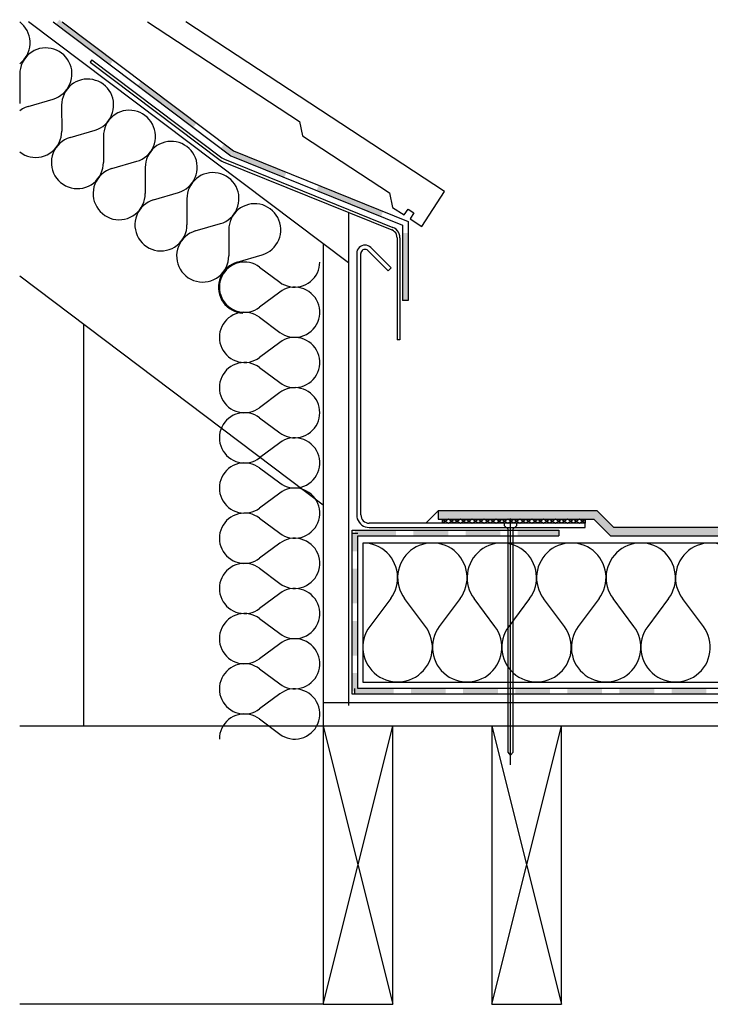
# Model space of a CAD drawing. Extents: x 99.5 to 157.7, y 131.6 to 183.4.
# Drawn here: x 99.5 to 135.8, y 131.6 to 183.4 of the extents above; entities that cross this region are included whole.
import ezdxf

# ---------------------------------------------------------------- set-up
doc = ezdxf.new("R2010")
doc.units = 0
doc.header["$MEASUREMENT"] = 0
doc.layers.add('LAYER_1', color=160, linetype='Continuous')

msp = doc.modelspace()

# ---------------------------------------------------------------- hatches: boundary and pattern name
at = {"layer": 'LAYER_1'}
for color, points in [(7, [(101.563, 183.379), (101.383, 183.145), (104.391, 181.245), (101.563, 183.379)]), (7, [(101.383, 183.145), (104.391, 181.245), (104.217, 181.011), (101.383, 183.145)]), (7, [(105.849, 180.146), (105.675, 179.912), (108.765, 177.948), (105.849, 180.146)]), (7, [(105.675, 179.912), (108.765, 177.948), (108.59, 177.718), (105.675, 179.912)]), (7, [(110.223, 176.849), (110.048, 176.619), (110.728, 176.472), (110.223, 176.849)]), (7, [(110.048, 176.619), (110.728, 176.472), (110.554, 176.237), (110.048, 176.619)]), (7, [(110.697, 176.49), (110.586, 176.219), (113.497, 175.359), (110.697, 176.49)]), (7, [(110.586, 176.219), (113.497, 175.359), (113.387, 175.088), (110.586, 176.219)]), (7, [(115.19, 174.674), (115.079, 174.402), (118.575, 173.308), (115.19, 174.674)]), (7, [(115.079, 174.402), (118.575, 173.308), (118.464, 173.036), (115.079, 174.402)]), (7, [(119.895, 172.172), (119.6, 172.172), (119.895, 168.63), (119.895, 172.172)]), (7, [(119.6, 172.172), (119.895, 168.63), (119.6, 168.63), (119.6, 172.172)]), (2, [(121.476, 157.575), (121.476, 157.138), (129.644, 157.138), (121.476, 157.575)]), (2, [(129.644, 157.138), (129.824, 157.575), (121.476, 157.575), (129.644, 157.138)]), (2, [(129.824, 157.575), (129.644, 157.138), (130.702, 156.701), (129.824, 157.575)]), (2, [(129.644, 157.138), (130.518, 156.264), (130.702, 156.701), (129.644, 157.138)]), (7, [(116.951, 155.445), (117.241, 155.445), (116.951, 156.406), (116.951, 155.445)]), (7, [(117.241, 155.445), (116.951, 156.406), (117.241, 156.406), (117.241, 155.445)]), (7, [(117.094, 156.553), (117.094, 156.264), (119.255, 156.553), (117.094, 156.553)]), (7, [(117.094, 156.264), (119.255, 156.553), (119.255, 156.264), (117.094, 156.264)]), (7, [(120.171, 156.553), (120.171, 156.264), (121.996, 156.553), (120.171, 156.553)]), (7, [(120.171, 156.264), (121.996, 156.553), (121.996, 156.264), (120.171, 156.264)]), (7, [(122.907, 156.553), (122.907, 156.264), (124.733, 156.553), (122.907, 156.553)]), (7, [(122.907, 156.264), (124.733, 156.553), (124.733, 156.264), (122.907, 156.264)]), (7, [(125.648, 156.553), (125.648, 156.264), (127.809, 156.553), (125.648, 156.553)]), (7, [(125.648, 156.264), (127.809, 156.553), (127.809, 156.264), (125.648, 156.264)]), (2, [(157.68, 156.701), (130.518, 156.264), (157.68, 156.264), (157.68, 156.701)]), (2, [(130.702, 156.701), (130.518, 156.264), (157.68, 156.701), (130.702, 156.701)]), (7, [(116.951, 152.705), (117.241, 152.705), (116.951, 154.53), (116.951, 152.705)]), (7, [(117.241, 152.705), (116.951, 154.53), (117.241, 154.53), (117.241, 152.705)]), (7, [(116.951, 149.968), (117.241, 149.968), (116.951, 151.793), (116.951, 149.968)]), (7, [(117.241, 149.968), (116.951, 151.793), (117.241, 151.793), (117.241, 149.968)]), (7, [(116.951, 148.087), (117.241, 148.087), (116.951, 149.053), (116.951, 148.087)]), (7, [(117.241, 148.087), (116.951, 149.053), (117.241, 149.053), (117.241, 148.087)]), (7, [(119.131, 147.944), (119.131, 148.234), (117.094, 147.944), (119.131, 147.944)]), (7, [(119.131, 148.234), (117.094, 147.944), (117.094, 148.234), (119.131, 148.234)]), (7, [(121.867, 147.944), (121.867, 148.234), (120.042, 147.944), (121.867, 147.944)]), (7, [(121.867, 148.234), (120.042, 147.944), (120.042, 148.234), (121.867, 148.234)]), (7, [(124.608, 147.944), (124.608, 148.234), (122.783, 147.944), (124.608, 147.944)]), (7, [(124.608, 148.234), (122.783, 147.944), (122.783, 148.234), (124.608, 148.234)]), (7, [(127.345, 147.944), (127.345, 148.234), (125.519, 147.944), (127.345, 147.944)]), (7, [(127.345, 148.234), (125.519, 147.944), (125.519, 148.234), (127.345, 148.234)]), (7, [(130.086, 147.944), (130.086, 148.234), (128.26, 147.944), (130.086, 147.944)]), (7, [(130.086, 148.234), (128.26, 147.944), (128.26, 148.234), (130.086, 148.234)]), (7, [(132.822, 147.944), (132.822, 148.234), (130.996, 147.944), (132.822, 147.944)]), (7, [(132.822, 148.234), (130.996, 147.944), (130.996, 148.234), (132.822, 148.234)]), (7, [(135.563, 147.944), (135.563, 148.234), (133.738, 147.944), (135.563, 147.944)]), (7, [(135.563, 148.234), (133.738, 147.944), (133.738, 148.234), (135.563, 148.234)])]:
    msp.add_hatch(color=color, dxfattribs=at).paths.add_polyline_path(points, is_closed=False)

# ---------------------------------------------------------------- linework, layer by layer
at = {"layer": 'LAYER_1', "color": 7}
for p, q in [((116.749, 170.599), (99.944, 183.26)), ((103.274, 181.269), (103.182, 181.149)), ((116.749, 173.257), (116.749, 147.346)), ((119.31, 171.923), (119.31, 166.566)), ((115.433, 171.587), (115.433, 139.216)), ((117.406, 157.359), (117.406, 171.091)), ((115.433, 157.869), (99.475, 169.895)), ((119.895, 168.63), (119.6, 168.63)), ((102.855, 146.252), (102.855, 167.347)), ((125.271, 144.224), (125.271, 157.165)), ((116.951, 156.406), (117.241, 156.406)), ((127.809, 156.553), (127.809, 156.264)), ((117.094, 147.944), (117.094, 148.234)), ((157.68, 147.494), (115.433, 147.494)), ((115.433, 146.252), (99.475, 146.252)), ((157.68, 146.252), (115.433, 146.252)), ((115.433, 131.645), (119.085, 146.252)), ((115.433, 146.252), (119.085, 131.645)), ((124.296, 131.645), (127.947, 146.252)), ((124.296, 146.252), (127.947, 131.645)), ((115.433, 131.645), (99.475, 131.645))]:
    msp.add_line(p, q, dxfattribs=at)
at = {"layer": 'LAYER_1', "color": 184}
for points in [[(99.475, 181.066), (99.59, 181.163), (99.696, 181.269), (99.788, 181.388), (99.866, 181.517), (99.926, 181.65), (99.976, 181.793), (100.008, 181.94), (100.022, 182.087), (100.022, 182.239), (100.008, 182.386), (99.976, 182.533), (99.926, 182.676), (99.866, 182.809), (99.788, 182.938), (99.696, 183.058), (99.59, 183.168), (99.475, 183.26)], [(99.926, 178.826), (101.241, 179.212), (101.383, 179.263), (101.517, 179.332), (101.646, 179.411), (101.765, 179.507), (101.871, 179.613), (101.968, 179.733), (102.046, 179.861), (102.115, 179.995), (102.165, 180.137), (102.202, 180.285), (102.22, 180.436), (102.22, 180.588), (102.207, 180.74), (102.175, 180.887), (102.124, 181.029), (102.064, 181.167), (101.986, 181.296), (101.894, 181.416), (101.788, 181.526), (101.673, 181.623), (101.545, 181.71), (101.411, 181.779), (101.269, 181.829), (101.121, 181.871), (100.97, 181.889), (100.822, 181.894), (100.671, 181.885), (100.519, 181.857), (100.376, 181.811), (100.238, 181.752), (100.105, 181.673), (99.981, 181.586), (99.871, 181.48), (99.774, 181.37), (99.687, 181.245), (99.613, 181.112), (99.558, 180.969), (99.516, 180.822), (99.489, 180.675), (99.484, 180.523), (99.489, 179.153), (99.475, 178.978)], [(102.12, 177.189), (103.435, 177.576), (103.577, 177.626), (103.715, 177.695), (103.844, 177.773), (103.959, 177.87), (104.069, 177.976), (104.161, 178.095), (104.244, 178.22), (104.309, 178.357), (104.359, 178.5), (104.396, 178.647), (104.414, 178.799), (104.414, 178.951), (104.401, 179.102), (104.368, 179.249), (104.322, 179.392), (104.258, 179.53), (104.18, 179.659), (104.088, 179.779), (103.982, 179.889), (103.867, 179.986), (103.738, 180.073), (103.605, 180.142), (103.462, 180.193), (103.315, 180.234), (103.168, 180.252), (103.016, 180.257), (102.865, 180.247), (102.717, 180.22), (102.57, 180.174), (102.432, 180.114), (102.299, 180.036), (102.179, 179.949), (102.069, 179.843), (101.968, 179.733), (101.88, 179.608), (101.807, 179.475), (101.752, 179.332), (101.71, 179.185), (101.687, 179.038), (101.678, 178.886), (101.682, 177.516)], [(99.926, 178.826), (99.764, 178.766), (99.617, 178.693), (99.475, 178.597)], [(104.318, 175.552), (105.628, 175.938), (105.771, 175.989), (105.909, 176.053), (106.038, 176.136), (106.157, 176.232), (106.263, 176.339), (106.36, 176.458), (106.438, 176.582), (106.507, 176.72), (106.557, 176.863), (106.59, 177.01), (106.608, 177.162), (106.613, 177.313), (106.594, 177.465), (106.567, 177.613), (106.516, 177.755), (106.451, 177.893), (106.374, 178.022), (106.281, 178.141), (106.18, 178.251), (106.061, 178.348), (105.937, 178.436), (105.799, 178.505), (105.661, 178.555), (105.513, 178.597), (105.362, 178.615), (105.21, 178.62), (105.058, 178.61), (104.911, 178.583), (104.768, 178.537), (104.626, 178.477), (104.497, 178.399), (104.373, 178.311), (104.263, 178.205), (104.161, 178.095), (104.079, 177.971), (104.005, 177.838), (103.945, 177.695), (103.909, 177.548), (103.881, 177.401), (103.872, 177.249), (103.876, 175.879)], [(99.475, 176.431), (99.604, 176.343), (99.737, 176.269), (99.88, 176.215), (100.027, 176.173), (100.174, 176.15), (100.33, 176.146), (100.482, 176.155), (100.63, 176.182), (100.777, 176.224), (100.919, 176.283), (101.053, 176.361), (101.177, 176.449), (101.287, 176.55), (101.388, 176.665), (101.476, 176.789), (101.549, 176.927), (101.609, 177.065), (101.65, 177.213), (101.673, 177.364), (101.682, 177.516)], [(102.12, 177.189), (101.977, 177.139), (101.834, 177.07), (101.705, 176.982), (101.586, 176.886), (101.476, 176.775), (101.379, 176.651), (101.301, 176.518), (101.236, 176.38), (101.186, 176.232), (101.154, 176.076), (101.14, 175.924), (101.145, 175.768), (101.163, 175.616), (101.204, 175.465), (101.259, 175.318), (101.329, 175.179), (101.416, 175.051), (101.517, 174.931), (101.628, 174.825), (101.752, 174.734), (101.889, 174.656), (102.028, 174.591), (102.179, 174.545), (102.331, 174.517), (102.487, 174.508), (102.639, 174.513), (102.795, 174.536), (102.943, 174.577), (103.09, 174.637), (103.228, 174.71), (103.352, 174.798), (103.471, 174.899), (103.573, 175.014), (103.665, 175.142), (103.738, 175.276), (103.798, 175.423), (103.844, 175.571), (103.867, 175.722), (103.876, 175.879)], [(106.511, 173.915), (107.827, 174.301), (107.969, 174.351), (108.103, 174.416), (108.231, 174.499), (108.351, 174.596), (108.457, 174.701), (108.553, 174.821), (108.636, 174.945), (108.701, 175.083), (108.751, 175.225), (108.788, 175.373), (108.806, 175.524), (108.806, 175.676), (108.792, 175.828), (108.761, 175.975), (108.71, 176.118), (108.65, 176.255), (108.572, 176.384), (108.48, 176.504), (108.374, 176.614), (108.259, 176.711), (108.13, 176.794), (107.997, 176.867), (107.854, 176.918), (107.707, 176.959), (107.56, 176.978), (107.408, 176.982), (107.257, 176.973), (107.105, 176.941), (106.962, 176.899), (106.824, 176.84), (106.691, 176.761), (106.571, 176.674), (106.456, 176.569), (106.36, 176.458), (106.272, 176.329), (106.199, 176.196), (106.144, 176.058), (106.102, 175.911), (106.079, 175.764), (106.07, 175.612), (106.074, 174.241)], [(104.318, 175.552), (104.17, 175.501), (104.033, 175.433), (103.899, 175.345), (103.78, 175.248), (103.669, 175.138), (103.577, 175.014), (103.494, 174.881), (103.43, 174.743), (103.379, 174.591), (103.347, 174.439), (103.334, 174.287), (103.338, 174.131), (103.361, 173.975), (103.398, 173.827), (103.453, 173.68), (103.522, 173.542), (103.61, 173.413), (103.71, 173.294), (103.826, 173.188), (103.95, 173.096), (104.083, 173.018), (104.226, 172.954), (104.373, 172.907), (104.525, 172.88), (104.681, 172.871), (104.837, 172.876), (104.989, 172.898), (105.141, 172.94), (105.283, 173), (105.422, 173.073), (105.55, 173.16), (105.665, 173.262), (105.771, 173.377), (105.858, 173.506), (105.937, 173.639), (105.996, 173.786), (106.038, 173.933), (106.065, 174.084), (106.074, 174.241)], [(108.705, 172.278), (110.021, 172.664), (110.163, 172.714), (110.301, 172.779), (110.43, 172.861), (110.545, 172.958), (110.655, 173.064), (110.747, 173.183), (110.83, 173.308), (110.894, 173.446), (110.945, 173.588), (110.982, 173.735), (111, 173.887), (111, 174.039), (110.986, 174.191), (110.954, 174.338), (110.908, 174.48), (110.844, 174.618), (110.766, 174.747), (110.673, 174.867), (110.568, 174.977), (110.453, 175.074), (110.328, 175.157), (110.191, 175.23), (110.048, 175.281), (109.905, 175.322), (109.754, 175.34), (109.602, 175.345), (109.45, 175.336), (109.303, 175.304), (109.156, 175.262), (109.018, 175.202), (108.889, 175.125), (108.765, 175.037), (108.655, 174.931), (108.553, 174.821), (108.466, 174.692), (108.397, 174.559), (108.337, 174.421), (108.296, 174.273), (108.273, 174.126), (108.264, 173.975), (108.268, 172.604)], [(106.511, 173.915), (106.364, 173.859), (106.226, 173.795), (106.098, 173.708), (105.974, 173.611), (105.868, 173.501), (105.771, 173.377), (105.688, 173.243), (105.624, 173.106), (105.578, 172.954), (105.546, 172.802), (105.532, 172.65), (105.532, 172.494), (105.555, 172.337), (105.592, 172.19), (105.647, 172.043), (105.72, 171.905), (105.803, 171.776), (105.905, 171.656), (106.019, 171.551), (106.144, 171.459), (106.277, 171.381), (106.42, 171.316), (106.567, 171.27), (106.723, 171.243), (106.875, 171.234), (107.031, 171.238), (107.188, 171.261), (107.335, 171.303), (107.482, 171.362), (107.615, 171.436), (107.744, 171.524), (107.859, 171.624), (107.965, 171.74), (108.056, 171.869), (108.13, 172.002), (108.19, 172.144), (108.236, 172.296), (108.259, 172.448), (108.268, 172.604)], [(110.903, 170.64), (112.214, 171.027), (112.357, 171.078), (112.495, 171.141), (112.623, 171.224), (112.743, 171.321), (112.849, 171.427), (112.945, 171.546), (113.024, 171.67), (113.092, 171.809), (113.143, 171.951), (113.175, 172.098), (113.194, 172.25), (113.198, 172.402), (113.18, 172.549), (113.152, 172.701), (113.102, 172.843), (113.037, 172.981), (112.959, 173.11), (112.868, 173.229), (112.766, 173.34), (112.646, 173.436), (112.522, 173.519), (112.389, 173.588), (112.246, 173.643), (112.099, 173.68), (111.947, 173.703), (111.795, 173.708), (111.644, 173.698), (111.497, 173.667), (111.354, 173.625), (111.212, 173.565), (111.083, 173.487), (110.959, 173.4), (110.848, 173.294), (110.747, 173.179), (110.664, 173.055), (110.591, 172.921), (110.536, 172.783), (110.494, 172.636), (110.467, 172.489), (110.462, 172.337), (110.462, 170.967)], [(108.705, 172.278), (108.563, 172.222), (108.42, 172.158), (108.291, 172.07), (108.172, 171.974), (108.061, 171.863), (107.965, 171.74), (107.887, 171.606), (107.822, 171.468), (107.772, 171.316), (107.74, 171.165), (107.725, 171.013), (107.73, 170.856), (107.748, 170.7), (107.79, 170.553), (107.845, 170.406), (107.914, 170.268), (108.001, 170.139), (108.103, 170.02), (108.213, 169.914), (108.337, 169.822), (108.475, 169.744), (108.618, 169.679), (108.765, 169.633), (108.917, 169.605), (109.073, 169.591), (109.23, 169.601), (109.381, 169.624), (109.529, 169.665), (109.676, 169.725), (109.813, 169.799), (109.938, 169.886), (110.057, 169.987), (110.159, 170.102), (110.251, 170.231), (110.328, 170.364), (110.388, 170.507), (110.43, 170.659), (110.457, 170.811), (110.462, 170.967)], [(110.903, 170.64), (110.761, 170.59), (110.623, 170.521), (110.494, 170.438), (110.375, 170.341), (110.264, 170.236), (110.172, 170.116), (110.089, 169.987), (110.025, 169.849), (109.975, 169.702), (109.938, 169.555), (109.924, 169.403), (109.924, 169.252), (109.938, 169.095), (109.975, 168.948), (110.025, 168.806), (110.089, 168.667), (110.172, 168.539), (110.264, 168.414), (110.375, 168.308), (110.494, 168.212), (110.623, 168.129), (110.761, 168.065), (110.903, 168.015), (111.051, 167.978), (111.203, 167.959)], [(112.081, 170.383), (111.961, 170.461), (111.828, 170.53), (111.694, 170.58), (111.552, 170.617), (111.409, 170.64), (111.262, 170.645), (111.115, 170.635), (110.973, 170.608), (110.835, 170.562), (110.701, 170.507), (110.572, 170.433), (110.453, 170.346), (110.347, 170.249), (110.251, 170.139), (110.168, 170.02), (110.099, 169.891), (110.044, 169.757), (110.002, 169.614), (109.979, 169.472), (109.97, 169.325)], [(112.081, 170.383), (113.139, 169.591), (113.258, 169.509), (113.387, 169.44), (113.525, 169.389), (113.663, 169.353), (113.81, 169.33), (113.957, 169.325), (114.1, 169.339), (114.242, 169.366), (114.385, 169.408), (114.518, 169.463), (114.642, 169.537), (114.762, 169.624), (114.873, 169.72), (114.964, 169.831), (115.052, 169.951), (115.121, 170.08), (115.176, 170.213), (115.213, 170.355), (115.24, 170.498), (115.245, 170.645)], [(109.97, 169.325), (109.979, 169.178), (110.002, 169.036), (110.044, 168.897), (110.099, 168.759), (110.168, 168.63), (110.251, 168.511), (110.347, 168.401), (110.453, 168.304), (110.572, 168.217), (110.701, 168.148), (110.835, 168.088), (110.973, 168.047), (111.115, 168.019), (111.262, 168.005), (111.409, 168.009), (111.552, 168.032), (111.694, 168.069), (111.828, 168.125), (111.961, 168.189), (112.081, 168.272)], [(112.081, 167.743), (113.139, 166.952), (113.263, 166.869), (113.396, 166.8), (113.534, 166.75), (113.681, 166.713), (113.829, 166.69), (113.976, 166.69), (114.127, 166.704), (114.275, 166.736), (114.417, 166.782), (114.551, 166.846), (114.679, 166.925), (114.799, 167.017), (114.905, 167.117), (114.997, 167.237), (115.079, 167.361), (115.144, 167.495), (115.194, 167.637), (115.227, 167.784), (115.245, 167.932), (115.245, 168.083), (115.227, 168.231), (115.194, 168.378), (115.144, 168.515), (115.079, 168.653), (114.997, 168.778), (114.905, 168.893), (114.799, 168.998), (114.679, 169.09), (114.551, 169.169), (114.417, 169.233), (114.275, 169.279), (114.127, 169.311), (113.976, 169.325), (113.829, 169.321), (113.681, 169.302), (113.534, 169.265), (113.396, 169.215), (113.263, 169.145), (113.139, 169.063), (112.081, 168.272)], [(112.081, 167.743), (111.961, 167.826), (111.828, 167.89), (111.694, 167.946), (111.552, 167.982), (111.409, 168), (111.262, 168.005), (111.115, 167.996), (110.973, 167.969), (110.835, 167.927), (110.701, 167.867), (110.572, 167.793), (110.453, 167.711), (110.347, 167.609), (110.251, 167.5), (110.168, 167.38), (110.099, 167.251), (110.044, 167.117), (110.002, 166.975), (109.979, 166.832), (109.97, 166.685)], [(109.97, 166.685), (109.979, 166.542), (110.002, 166.395), (110.044, 166.258), (110.099, 166.124), (110.168, 165.995), (110.251, 165.876), (110.347, 165.766), (110.453, 165.664), (110.572, 165.581), (110.701, 165.508), (110.835, 165.448), (110.973, 165.407), (111.115, 165.379), (111.262, 165.37), (111.409, 165.375), (111.552, 165.393), (111.694, 165.43), (111.828, 165.485), (111.961, 165.549), (112.081, 165.632)], [(112.081, 165.103), (113.139, 164.312), (113.263, 164.229), (113.396, 164.16), (113.534, 164.11), (113.681, 164.073), (113.829, 164.054), (113.976, 164.05), (114.127, 164.064), (114.275, 164.096), (114.417, 164.142), (114.551, 164.206), (114.679, 164.284), (114.799, 164.377), (114.905, 164.482), (114.997, 164.597), (115.079, 164.721), (115.144, 164.859), (115.194, 164.997), (115.227, 165.145), (115.245, 165.292), (115.245, 165.443), (115.227, 165.59), (115.194, 165.738), (115.144, 165.88), (115.079, 166.013), (114.997, 166.138), (114.905, 166.258), (114.799, 166.359), (114.679, 166.45), (114.551, 166.529), (114.417, 166.593), (114.275, 166.639), (114.127, 166.671), (113.976, 166.685), (113.829, 166.685), (113.681, 166.662), (113.534, 166.625), (113.396, 166.575), (113.263, 166.506), (113.139, 166.423), (112.081, 165.632)], [(112.081, 165.103), (111.961, 165.186), (111.828, 165.251), (111.694, 165.305), (111.552, 165.342), (111.409, 165.361), (111.262, 165.37), (111.115, 165.356), (110.973, 165.329), (110.835, 165.287), (110.701, 165.227), (110.572, 165.158), (110.453, 165.071), (110.347, 164.975), (110.251, 164.864), (110.168, 164.744), (110.099, 164.616), (110.044, 164.477), (110.002, 164.34), (109.979, 164.197), (109.97, 164.05)], [(109.97, 164.05), (109.979, 163.902), (110.002, 163.76), (110.044, 163.618), (110.099, 163.484), (110.168, 163.356), (110.251, 163.236), (110.347, 163.126), (110.453, 163.029), (110.572, 162.941), (110.701, 162.868), (110.835, 162.813), (110.973, 162.767), (111.115, 162.739), (111.262, 162.73), (111.409, 162.735), (111.552, 162.758), (111.694, 162.795), (111.828, 162.845), (111.961, 162.914), (112.081, 162.992)], [(112.081, 162.468), (113.139, 161.677), (113.258, 161.594), (113.387, 161.525), (113.525, 161.474), (113.663, 161.438), (113.81, 161.414), (113.957, 161.41), (114.1, 161.424), (114.242, 161.451), (114.385, 161.493), (114.518, 161.548), (114.642, 161.622), (114.762, 161.709), (114.873, 161.806), (114.964, 161.916), (115.052, 162.036), (115.121, 162.164), (115.176, 162.298), (115.213, 162.44), (115.24, 162.583), (115.245, 162.73), (115.24, 162.877), (115.213, 163.02), (115.176, 163.162), (115.121, 163.296), (115.052, 163.425), (114.964, 163.544), (114.873, 163.654), (114.762, 163.751), (114.642, 163.838), (114.518, 163.912), (114.385, 163.967), (114.242, 164.008), (114.1, 164.036), (113.957, 164.05), (113.81, 164.045), (113.663, 164.022), (113.525, 163.986), (113.387, 163.935), (113.258, 163.866), (113.139, 163.783), (112.081, 162.992)], [(112.081, 162.468), (111.961, 162.546), (111.828, 162.615), (111.694, 162.665), (111.552, 162.703), (111.409, 162.725), (111.262, 162.73), (111.115, 162.721), (110.973, 162.693), (110.835, 162.647), (110.701, 162.592), (110.572, 162.518), (110.453, 162.431), (110.347, 162.335), (110.251, 162.224), (110.168, 162.104), (110.099, 161.976), (110.044, 161.843), (110.002, 161.7), (109.979, 161.557), (109.97, 161.41)], [(109.97, 161.41), (109.979, 161.263), (110.002, 161.121), (110.044, 160.982), (110.099, 160.845), (110.168, 160.716), (110.251, 160.596), (110.347, 160.486), (110.453, 160.389), (110.572, 160.302), (110.701, 160.233), (110.835, 160.173), (110.973, 160.131), (111.115, 160.104), (111.262, 160.09), (111.409, 160.095), (111.552, 160.118), (111.694, 160.155), (111.828, 160.205), (111.961, 160.274), (112.081, 160.357)], [(112.081, 159.828), (113.139, 159.037), (113.263, 158.954), (113.396, 158.885), (113.534, 158.834), (113.681, 158.798), (113.829, 158.775), (113.976, 158.775), (114.127, 158.789), (114.275, 158.816), (114.417, 158.867), (114.551, 158.927), (114.679, 159.005), (114.799, 159.101), (114.905, 159.203), (114.997, 159.323), (115.079, 159.446), (115.144, 159.58), (115.194, 159.722), (115.227, 159.87), (115.245, 160.017), (115.245, 160.168), (115.227, 160.315), (115.194, 160.463), (115.144, 160.601), (115.079, 160.739), (114.997, 160.863), (114.905, 160.978), (114.799, 161.084), (114.679, 161.176), (114.551, 161.254), (114.417, 161.318), (114.275, 161.364), (114.127, 161.397), (113.976, 161.41), (113.829, 161.405), (113.681, 161.387), (113.534, 161.351), (113.396, 161.3), (113.263, 161.231), (113.139, 161.148), (112.081, 160.357)], [(112.081, 159.828), (111.961, 159.911), (111.828, 159.975), (111.694, 160.03), (111.552, 160.067), (111.409, 160.086), (111.262, 160.09), (111.115, 160.081), (110.973, 160.054), (110.835, 160.012), (110.701, 159.952), (110.572, 159.879), (110.453, 159.796), (110.347, 159.695), (110.251, 159.584), (110.168, 159.465), (110.099, 159.336), (110.044, 159.203), (110.002, 159.06), (109.979, 158.917), (109.97, 158.771)], [(109.97, 158.771), (109.979, 158.628), (110.002, 158.481), (110.044, 158.342), (110.099, 158.209), (110.168, 158.081), (110.251, 157.961), (110.347, 157.85), (110.453, 157.75), (110.572, 157.667), (110.701, 157.593), (110.835, 157.533), (110.973, 157.492), (111.115, 157.464), (111.262, 157.455), (111.409, 157.46), (111.552, 157.478), (111.694, 157.515), (111.828, 157.57), (111.961, 157.634), (112.081, 157.717)], [(112.081, 157.188), (113.139, 156.397), (113.263, 156.314), (113.396, 156.246), (113.534, 156.195), (113.681, 156.158), (113.829, 156.14), (113.976, 156.135), (114.127, 156.149), (114.275, 156.181), (114.417, 156.227), (114.551, 156.292), (114.679, 156.369), (114.799, 156.462), (114.905, 156.568), (114.997, 156.682), (115.079, 156.807), (115.144, 156.944), (115.194, 157.083), (115.227, 157.23), (115.245, 157.377), (115.245, 157.529), (115.227, 157.676), (115.194, 157.823), (115.144, 157.965), (115.079, 158.099), (114.997, 158.223), (114.905, 158.342), (114.799, 158.444), (114.679, 158.536), (114.551, 158.614), (114.417, 158.678), (114.275, 158.724), (114.127, 158.757), (113.976, 158.771), (113.829, 158.771), (113.681, 158.748), (113.534, 158.711), (113.396, 158.66), (113.263, 158.591), (113.139, 158.508), (112.081, 157.717)], [(112.081, 157.188), (111.961, 157.271), (111.828, 157.335), (111.694, 157.39), (111.552, 157.427), (111.409, 157.446), (111.262, 157.455), (111.115, 157.441), (110.973, 157.413), (110.835, 157.372), (110.701, 157.312), (110.572, 157.244), (110.453, 157.156), (110.347, 157.059), (110.251, 156.949), (110.168, 156.829), (110.099, 156.701), (110.044, 156.563), (110.002, 156.425), (109.979, 156.277), (109.97, 156.135)], [(109.97, 156.135), (109.979, 155.988), (110.002, 155.845), (110.044, 155.703), (110.099, 155.569), (110.168, 155.441), (110.251, 155.321), (110.347, 155.211), (110.453, 155.114), (110.572, 155.027), (110.701, 154.953), (110.835, 154.898), (110.973, 154.852), (111.115, 154.824), (111.262, 154.815), (111.409, 154.82), (111.552, 154.843), (111.694, 154.88), (111.828, 154.93), (111.961, 154.999), (112.081, 155.078)], [(112.081, 154.553), (113.139, 153.757), (113.263, 153.675), (113.396, 153.61), (113.534, 153.555), (113.681, 153.518), (113.829, 153.5), (113.976, 153.495), (114.127, 153.509), (114.275, 153.541), (114.417, 153.587), (114.551, 153.652), (114.679, 153.73), (114.799, 153.822), (114.905, 153.928), (114.997, 154.042), (115.079, 154.172), (115.144, 154.305), (115.194, 154.447), (115.227, 154.59), (115.245, 154.742), (115.245, 154.889), (115.227, 155.04), (115.194, 155.183), (115.144, 155.326), (115.079, 155.459), (114.997, 155.588), (114.905, 155.703), (114.799, 155.809), (114.679, 155.901), (114.551, 155.979), (114.417, 156.038), (114.275, 156.089), (114.127, 156.121), (113.976, 156.135), (113.829, 156.131), (113.681, 156.112), (113.534, 156.076), (113.396, 156.02), (113.263, 155.951), (113.139, 155.868), (112.081, 155.078)], [(157.68, 155.882), (117.512, 155.882), (117.512, 148.579), (157.68, 148.579)], [(118.975, 152.962), (119.071, 153.109), (119.154, 153.261), (119.223, 153.421), (119.279, 153.592), (119.315, 153.762), (119.334, 153.937), (119.338, 154.112), (119.324, 154.287), (119.292, 154.461), (119.246, 154.631), (119.182, 154.797), (119.103, 154.953), (119.012, 155.1), (118.906, 155.238), (118.786, 155.367), (118.653, 155.482), (118.51, 155.588), (118.358, 155.675), (118.197, 155.749), (118.032, 155.809), (117.862, 155.85), (117.687, 155.873), (117.512, 155.882)], [(121.164, 155.882), (120.989, 155.873), (120.814, 155.85), (120.644, 155.809), (120.478, 155.749), (120.318, 155.675), (120.166, 155.588), (120.023, 155.482), (119.895, 155.367), (119.775, 155.238), (119.665, 155.1), (119.573, 154.953), (119.495, 154.797), (119.43, 154.631), (119.384, 154.461), (119.352, 154.287), (119.338, 154.112), (119.343, 153.937), (119.361, 153.762), (119.398, 153.592), (119.453, 153.421), (119.522, 153.261), (119.605, 153.109), (119.702, 152.962)], [(122.626, 152.962), (122.723, 153.109), (122.806, 153.261), (122.874, 153.421), (122.93, 153.592), (122.966, 153.762), (122.985, 153.937), (122.99, 154.112), (122.976, 154.287), (122.944, 154.461), (122.898, 154.631), (122.834, 154.797), (122.755, 154.953), (122.663, 155.1), (122.558, 155.238), (122.438, 155.367), (122.304, 155.482), (122.162, 155.588), (122.01, 155.675), (121.849, 155.749), (121.684, 155.809), (121.513, 155.85), (121.339, 155.873), (121.164, 155.882)], [(124.815, 155.882), (124.64, 155.873), (124.466, 155.85), (124.296, 155.809), (124.13, 155.749), (123.969, 155.675), (123.817, 155.588), (123.675, 155.482), (123.546, 155.367), (123.426, 155.238), (123.316, 155.1), (123.224, 154.953), (123.146, 154.797), (123.082, 154.631), (123.035, 154.461), (123.003, 154.287), (122.99, 154.112), (122.994, 153.937), (123.013, 153.762), (123.05, 153.592), (123.105, 153.421), (123.174, 153.261), (123.256, 153.109), (123.358, 152.962)], [(126.278, 152.962), (126.374, 153.109), (126.457, 153.261), (126.526, 153.421), (126.581, 153.592), (126.618, 153.762), (126.637, 153.937), (126.641, 154.112), (126.628, 154.287), (126.595, 154.461), (126.549, 154.631), (126.485, 154.797), (126.407, 154.953), (126.314, 155.1), (126.209, 155.238), (126.089, 155.367), (125.956, 155.482), (125.813, 155.588), (125.662, 155.675), (125.501, 155.749), (125.335, 155.809), (125.165, 155.85), (124.99, 155.873), (124.815, 155.882)], [(128.467, 155.882), (128.292, 155.873), (128.118, 155.85), (127.947, 155.809), (127.782, 155.749), (127.621, 155.675), (127.469, 155.588), (127.327, 155.482), (127.198, 155.367), (127.078, 155.238), (126.968, 155.1), (126.876, 154.953), (126.798, 154.797), (126.733, 154.631), (126.687, 154.461), (126.655, 154.287), (126.641, 154.112), (126.646, 153.937), (126.664, 153.762), (126.701, 153.592), (126.756, 153.421), (126.825, 153.261), (126.908, 153.109), (127.009, 152.962)], [(129.929, 152.962), (130.026, 153.109), (130.109, 153.261), (130.178, 153.421), (130.233, 153.592), (130.27, 153.762), (130.288, 153.937), (130.293, 154.112), (130.279, 154.287), (130.247, 154.461), (130.201, 154.631), (130.137, 154.797), (130.058, 154.953), (129.967, 155.1), (129.861, 155.238), (129.741, 155.367), (129.608, 155.482), (129.465, 155.588), (129.313, 155.675), (129.152, 155.749), (128.987, 155.809), (128.817, 155.85), (128.642, 155.873), (128.467, 155.882)], [(132.119, 155.882), (131.944, 155.873), (131.769, 155.85), (131.599, 155.809), (131.433, 155.749), (131.272, 155.675), (131.121, 155.588), (130.978, 155.482), (130.849, 155.367), (130.73, 155.238), (130.619, 155.1), (130.527, 154.953), (130.45, 154.797), (130.384, 154.631), (130.339, 154.461), (130.307, 154.287), (130.293, 154.112), (130.297, 153.937), (130.316, 153.762), (130.353, 153.592), (130.408, 153.421), (130.476, 153.261), (130.559, 153.109), (130.66, 152.962)], [(133.582, 152.962), (133.678, 153.109), (133.761, 153.261), (133.829, 153.421), (133.885, 153.592), (133.922, 153.762), (133.94, 153.937), (133.945, 154.112), (133.93, 154.287), (133.899, 154.461), (133.852, 154.631), (133.788, 154.797), (133.71, 154.953), (133.618, 155.1), (133.512, 155.238), (133.393, 155.367), (133.259, 155.482), (133.117, 155.588), (132.964, 155.675), (132.804, 155.749), (132.638, 155.809), (132.468, 155.85), (132.293, 155.873), (132.119, 155.882)], [(135.77, 155.882), (135.596, 155.873), (135.421, 155.85), (135.251, 155.809), (135.085, 155.749), (134.924, 155.675), (134.772, 155.588), (134.63, 155.482), (134.501, 155.367), (134.381, 155.238), (134.271, 155.1), (134.179, 154.953), (134.101, 154.797), (134.037, 154.631), (133.99, 154.461), (133.958, 154.287), (133.945, 154.112), (133.949, 153.937), (133.968, 153.762), (134.004, 153.592), (134.059, 153.421), (134.128, 153.261), (134.211, 153.109), (134.313, 152.962)], [(137.233, 152.962), (137.329, 153.109), (137.412, 153.261), (137.481, 153.421), (137.536, 153.592), (137.573, 153.762), (137.592, 153.937), (137.596, 154.112), (137.582, 154.287), (137.55, 154.461), (137.504, 154.631), (137.44, 154.797), (137.361, 154.953), (137.269, 155.1), (137.164, 155.238), (137.044, 155.367), (136.911, 155.482), (136.768, 155.588), (136.616, 155.675), (136.456, 155.749), (136.29, 155.809), (136.12, 155.85), (135.945, 155.873), (135.77, 155.882)], [(112.081, 154.553), (111.961, 154.631), (111.828, 154.7), (111.694, 154.751), (111.552, 154.787), (111.409, 154.811), (111.262, 154.815), (111.115, 154.802), (110.973, 154.778), (110.835, 154.733), (110.701, 154.677), (110.572, 154.604), (110.453, 154.516), (110.347, 154.42), (110.251, 154.309), (110.168, 154.19), (110.099, 154.061), (110.044, 153.928), (110.002, 153.785), (109.979, 153.643), (109.97, 153.495)], [(109.97, 153.495), (109.979, 153.348), (110.002, 153.205), (110.044, 153.068), (110.099, 152.93), (110.168, 152.801), (110.251, 152.681), (110.347, 152.571), (110.453, 152.474), (110.572, 152.387), (110.701, 152.318), (110.835, 152.258), (110.973, 152.216), (111.115, 152.189), (111.262, 152.176), (111.409, 152.18), (111.552, 152.203), (111.694, 152.239), (111.828, 152.29), (111.961, 152.359), (112.081, 152.442)], [(112.081, 151.913), (113.139, 151.122), (113.263, 151.039), (113.396, 150.97), (113.534, 150.92), (113.681, 150.883), (113.829, 150.86), (113.976, 150.86), (114.127, 150.873), (114.275, 150.902), (114.417, 150.952), (114.551, 151.012), (114.679, 151.09), (114.799, 151.182), (114.905, 151.288), (114.997, 151.407), (115.079, 151.532), (115.144, 151.664), (115.194, 151.807), (115.227, 151.955), (115.245, 152.102), (115.245, 152.254), (115.227, 152.401), (115.194, 152.548), (115.144, 152.686), (115.079, 152.824), (114.997, 152.948), (114.905, 153.063), (114.799, 153.169), (114.679, 153.261), (114.551, 153.339), (114.417, 153.403), (114.275, 153.449), (114.127, 153.481), (113.976, 153.495), (113.829, 153.49), (113.681, 153.472), (113.534, 153.436), (113.396, 153.385), (113.263, 153.316), (113.139, 153.233), (112.081, 152.442)], [(118.975, 152.962), (117.876, 151.499), (117.779, 151.352), (117.691, 151.196), (117.622, 151.03), (117.567, 150.856), (117.535, 150.681), (117.517, 150.501), (117.512, 150.322), (117.531, 150.142), (117.567, 149.968), (117.618, 149.798), (117.687, 149.628), (117.77, 149.471), (117.871, 149.32), (117.981, 149.182), (118.11, 149.057), (118.248, 148.943), (118.4, 148.841), (118.556, 148.758), (118.722, 148.689), (118.892, 148.634), (119.071, 148.602), (119.251, 148.584), (119.43, 148.584), (119.605, 148.602), (119.784, 148.634), (119.954, 148.689), (120.12, 148.758), (120.281, 148.841), (120.428, 148.943), (120.566, 149.057), (120.694, 149.182), (120.805, 149.32), (120.906, 149.471), (120.989, 149.628), (121.058, 149.798), (121.113, 149.968), (121.145, 150.142), (121.164, 150.322), (121.164, 150.501), (121.145, 150.681), (121.109, 150.856), (121.053, 151.03), (120.985, 151.196), (120.902, 151.352), (120.801, 151.499), (119.702, 152.962)], [(122.626, 152.962), (121.527, 151.499), (121.431, 151.352), (121.343, 151.196), (121.274, 151.03), (121.219, 150.856), (121.187, 150.681), (121.168, 150.501), (121.168, 150.322), (121.182, 150.142), (121.219, 149.968), (121.269, 149.798), (121.339, 149.628), (121.421, 149.471), (121.523, 149.32), (121.633, 149.182), (121.762, 149.057), (121.9, 148.943), (122.051, 148.841), (122.208, 148.758), (122.373, 148.689), (122.543, 148.634), (122.723, 148.602), (122.902, 148.584), (123.082, 148.584), (123.256, 148.602), (123.436, 148.634), (123.606, 148.689), (123.772, 148.758), (123.932, 148.841), (124.08, 148.943), (124.218, 149.057), (124.347, 149.182), (124.461, 149.32), (124.558, 149.471), (124.64, 149.628), (124.71, 149.798), (124.765, 149.968), (124.797, 150.142), (124.815, 150.322), (124.815, 150.501), (124.797, 150.681), (124.76, 150.856), (124.705, 151.03), (124.636, 151.196), (124.553, 151.352), (124.452, 151.499), (123.358, 152.962)], [(126.278, 152.962), (125.183, 151.499), (125.082, 151.352), (124.995, 151.196), (124.926, 151.03), (124.871, 150.856), (124.839, 150.681), (124.82, 150.501), (124.82, 150.322), (124.834, 150.142), (124.871, 149.968), (124.921, 149.798), (124.99, 149.628), (125.073, 149.471), (125.174, 149.32), (125.285, 149.182), (125.413, 149.057), (125.551, 148.943), (125.703, 148.841), (125.859, 148.758), (126.025, 148.689), (126.195, 148.634), (126.374, 148.602), (126.554, 148.584), (126.733, 148.584), (126.912, 148.602), (127.087, 148.634), (127.258, 148.689), (127.423, 148.758), (127.584, 148.841), (127.731, 148.943), (127.869, 149.057), (127.998, 149.182), (128.113, 149.32), (128.209, 149.471), (128.292, 149.628), (128.361, 149.798), (128.417, 149.968), (128.448, 150.142), (128.467, 150.322), (128.467, 150.501), (128.448, 150.681), (128.412, 150.856), (128.357, 151.03), (128.288, 151.196), (128.205, 151.352), (128.103, 151.499), (127.009, 152.962)], [(129.929, 152.962), (128.835, 151.499), (128.734, 151.352), (128.646, 151.196), (128.577, 151.03), (128.522, 150.856), (128.49, 150.681), (128.471, 150.501), (128.471, 150.322), (128.485, 150.142), (128.522, 149.968), (128.573, 149.798), (128.642, 149.628), (128.725, 149.471), (128.826, 149.32), (128.936, 149.182), (129.065, 149.057), (129.203, 148.943), (129.355, 148.841), (129.511, 148.758), (129.676, 148.689), (129.847, 148.634), (130.026, 148.602), (130.205, 148.584), (130.384, 148.584), (130.564, 148.602), (130.739, 148.634), (130.909, 148.689), (131.075, 148.758), (131.235, 148.841), (131.383, 148.943), (131.521, 149.057), (131.65, 149.182), (131.765, 149.32), (131.861, 149.471), (131.944, 149.628), (132.013, 149.798), (132.068, 149.968), (132.1, 150.142), (132.119, 150.322), (132.119, 150.501), (132.1, 150.681), (132.063, 150.856), (132.008, 151.03), (131.939, 151.196), (131.857, 151.352), (131.755, 151.499), (130.66, 152.962)], [(133.582, 152.962), (132.487, 151.499), (132.385, 151.352), (132.298, 151.196), (132.229, 151.03), (132.174, 150.856), (132.142, 150.681), (132.123, 150.501), (132.123, 150.322), (132.137, 150.142), (132.174, 149.968), (132.224, 149.798), (132.293, 149.628), (132.376, 149.471), (132.477, 149.32), (132.588, 149.182), (132.716, 149.057), (132.854, 148.943), (133.007, 148.841), (133.163, 148.758), (133.328, 148.689), (133.498, 148.634), (133.678, 148.602), (133.857, 148.584), (134.037, 148.584), (134.216, 148.602), (134.391, 148.634), (134.56, 148.689), (134.726, 148.758), (134.887, 148.841), (135.035, 148.943), (135.172, 149.057), (135.301, 149.182), (135.416, 149.32), (135.512, 149.471), (135.6, 149.628), (135.664, 149.798), (135.72, 149.968), (135.752, 150.142), (135.77, 150.322), (135.77, 150.501), (135.752, 150.681), (135.715, 150.856), (135.66, 151.03), (135.591, 151.196), (135.508, 151.352), (135.407, 151.499), (134.313, 152.962)], [(112.081, 151.913), (111.961, 151.996), (111.828, 152.06), (111.694, 152.111), (111.552, 152.153), (111.409, 152.171), (111.262, 152.176), (111.115, 152.166), (110.973, 152.139), (110.835, 152.097), (110.701, 152.037), (110.572, 151.964), (110.453, 151.881), (110.347, 151.78), (110.251, 151.67), (110.168, 151.55), (110.099, 151.421), (110.044, 151.288), (110.002, 151.145), (109.979, 151.003), (109.97, 150.856)], [(109.97, 150.856), (109.979, 150.713), (110.002, 150.566), (110.044, 150.428), (110.099, 150.294), (110.168, 150.166), (110.251, 150.046), (110.347, 149.936), (110.453, 149.835), (110.572, 149.752), (110.701, 149.678), (110.835, 149.618), (110.973, 149.577), (111.115, 149.55), (111.262, 149.54), (111.409, 149.545), (111.552, 149.563), (111.694, 149.599), (111.828, 149.655), (111.961, 149.719), (112.081, 149.802)], [(112.081, 149.273), (113.139, 148.482), (113.263, 148.4), (113.396, 148.331), (113.534, 148.28), (113.681, 148.243), (113.829, 148.225), (113.976, 148.22), (114.127, 148.234), (114.275, 148.266), (114.417, 148.312), (114.551, 148.376), (114.679, 148.455), (114.799, 148.547), (114.905, 148.652), (114.997, 148.767), (115.079, 148.892), (115.144, 149.03), (115.194, 149.167), (115.227, 149.315), (115.245, 149.462), (115.245, 149.614), (115.227, 149.761), (115.194, 149.908), (115.144, 150.051), (115.079, 150.184), (114.997, 150.308), (114.905, 150.428), (114.799, 150.529), (114.679, 150.621), (114.551, 150.7), (114.417, 150.763), (114.275, 150.809), (114.127, 150.842), (113.976, 150.856), (113.829, 150.856), (113.681, 150.832), (113.534, 150.796), (113.396, 150.745), (113.263, 150.676), (113.139, 150.593), (112.081, 149.802)], [(112.081, 149.273), (111.961, 149.356), (111.828, 149.42), (111.694, 149.476), (111.552, 149.513), (111.409, 149.531), (111.262, 149.54), (111.115, 149.526), (110.973, 149.499), (110.835, 149.458), (110.701, 149.398), (110.572, 149.329), (110.453, 149.241), (110.347, 149.14), (110.251, 149.034), (110.168, 148.915), (110.099, 148.786), (110.044, 148.648), (110.002, 148.51), (109.979, 148.363), (109.97, 148.22)], [(109.97, 148.22), (109.979, 148.073), (110.002, 147.93), (110.044, 147.788), (110.099, 147.654), (110.168, 147.526), (110.251, 147.406), (110.347, 147.296), (110.453, 147.199), (110.572, 147.112), (110.701, 147.038), (110.835, 146.983), (110.973, 146.937), (111.115, 146.91), (111.262, 146.9), (111.409, 146.905), (111.552, 146.928), (111.694, 146.965), (111.828, 147.015), (111.961, 147.085), (112.081, 147.162)], [(112.081, 146.638), (113.139, 145.843), (113.263, 145.76), (113.396, 145.695), (113.534, 145.64), (113.681, 145.604), (113.829, 145.585), (113.976, 145.58), (114.127, 145.595), (114.275, 145.626), (114.417, 145.672), (114.551, 145.737), (114.679, 145.815), (114.799, 145.907), (114.905, 146.013), (114.997, 146.128), (115.079, 146.257), (115.144, 146.39), (115.194, 146.533), (115.227, 146.675), (115.245, 146.827), (115.245, 146.974), (115.227, 147.126), (115.194, 147.268), (115.144, 147.411), (115.079, 147.544), (114.997, 147.673), (114.905, 147.788), (114.799, 147.894), (114.679, 147.986), (114.551, 148.064), (114.417, 148.124), (114.275, 148.174), (114.127, 148.202), (113.976, 148.22), (113.829, 148.215), (113.681, 148.197), (113.534, 148.16), (113.396, 148.106), (113.263, 148.036), (113.139, 147.954), (112.081, 147.162)], [(112.081, 146.638), (111.961, 146.716), (111.828, 146.785), (111.694, 146.836), (111.552, 146.873), (111.409, 146.896), (111.262, 146.9), (111.115, 146.886), (110.973, 146.863), (110.835, 146.818), (110.701, 146.762), (110.572, 146.689), (110.453, 146.602), (110.347, 146.505), (110.251, 146.395), (110.168, 146.275), (110.099, 146.146), (110.044, 146.013), (110.002, 145.871), (109.979, 145.728), (109.97, 145.58)]]:
    msp.add_lwpolyline(points, dxfattribs=at)
at = {"layer": 'LAYER_1', "color": 7}
for points in [[(101.232, 183.26), (110.568, 176.224), (119.6, 172.577), (119.6, 168.63)], [(101.715, 183.26), (110.715, 176.481), (119.895, 172.774), (119.895, 168.63)], [(106.199, 183.26), (114.178, 178.035), (114.334, 177.276), (118.92, 174.278), (119.076, 173.519), (119.687, 173.119), (119.885, 173.423), (120.194, 173.225), (119.991, 172.917), (120.603, 172.517), (121.803, 174.351), (108.199, 183.26)], [(103.182, 181.149), (110.011, 176.003), (110.094, 175.952), (110.177, 175.911), (119.034, 172.333)], [(103.274, 181.269), (110.099, 176.123), (110.232, 176.044), (119.09, 172.466)], [(119.31, 171.923), (119.301, 172.011), (119.279, 172.094), (119.237, 172.172), (119.182, 172.236), (119.113, 172.291), (119.034, 172.333)], [(119.458, 171.923), (119.449, 172.025), (119.421, 172.121), (119.384, 172.208), (119.329, 172.291), (119.26, 172.365), (119.177, 172.42), (119.09, 172.466)], [(119.458, 171.923), (119.458, 166.566), (119.31, 166.566)], [(118.998, 170.341), (117.936, 171.404), (117.866, 171.459), (117.793, 171.496), (117.71, 171.524), (117.622, 171.533), (117.54, 171.524), (117.457, 171.496), (117.384, 171.459), (117.314, 171.404), (117.259, 171.335), (117.218, 171.261), (117.195, 171.178), (117.186, 171.091), (117.186, 157.359), (117.195, 157.253), (117.218, 157.156), (117.259, 157.059), (117.31, 156.972), (117.379, 156.894), (117.457, 156.825), (117.544, 156.769), (117.641, 156.733), (117.742, 156.71), (117.843, 156.701), (129.203, 156.701), (129.203, 156.922), (117.843, 156.922)], [(117.779, 171.247), (117.733, 171.284), (117.682, 171.303), (117.622, 171.312), (117.567, 171.303), (117.517, 171.284), (117.471, 171.247), (117.434, 171.201), (117.411, 171.151), (117.406, 171.091)], [(117.779, 171.247), (118.841, 170.185), (118.998, 170.341)], [(117.406, 157.359), (117.415, 157.271), (117.438, 157.188), (117.48, 157.115), (117.535, 157.046), (117.6, 156.995), (117.678, 156.954), (117.756, 156.926), (117.843, 156.922)], [(157.68, 156.701), (130.702, 156.701), (129.824, 157.575), (121.476, 157.575), (121.476, 157.138), (129.644, 157.138), (130.518, 156.264), (157.68, 156.264)], [(125.275, 144.729), (125.418, 144.895), (125.418, 156.622), (125.606, 156.807), (125.606, 156.922), (124.94, 156.922), (124.94, 156.807), (125.123, 156.622), (125.123, 144.895), (125.275, 144.725)], [(157.68, 147.944), (116.951, 147.944), (116.951, 156.553), (127.809, 156.553)], [(157.68, 148.234), (117.241, 148.234), (117.241, 156.264), (127.809, 156.264)]]:
    msp.add_lwpolyline(points, dxfattribs=at)
for points in [[(121.692, 157.138), (121.692, 156.922), (120.819, 156.922), (121.476, 157.575), (121.476, 157.138)], [(127.639, 157.138), (127.327, 156.922), (127.014, 157.138), (126.701, 156.922), (126.388, 157.138), (126.076, 156.922), (125.763, 157.138), (125.45, 156.922), (125.137, 157.138), (124.824, 156.922), (124.512, 157.138), (124.199, 156.922), (123.886, 157.138), (123.574, 156.922), (123.261, 157.138), (122.948, 156.922), (122.635, 157.138), (122.318, 156.922), (122.006, 157.138), (121.692, 156.922), (121.692, 157.138), (122.006, 156.922), (122.318, 157.138), (122.635, 156.922), (122.948, 157.138), (123.261, 156.922), (123.574, 157.138), (123.886, 156.922), (124.199, 157.138), (124.512, 156.922), (124.824, 157.138), (125.137, 156.922), (125.45, 157.138), (125.763, 156.922), (126.076, 157.138), (126.388, 156.922), (126.701, 157.138), (127.014, 156.922), (127.327, 157.138), (127.639, 156.922), (127.952, 157.138), (128.265, 156.922), (128.577, 157.138), (128.89, 156.922), (129.203, 157.138), (129.203, 156.922), (128.89, 157.138), (128.577, 156.922), (128.265, 157.138), (127.952, 156.922)], [(119.085, 131.645), (119.085, 146.252), (115.433, 146.252), (115.433, 131.645)], [(127.947, 131.645), (127.947, 146.252), (124.296, 146.252), (124.296, 131.645)]]:
    msp.add_lwpolyline(points, close=True, dxfattribs=at)

doc.saveas('drawing.dxf')
